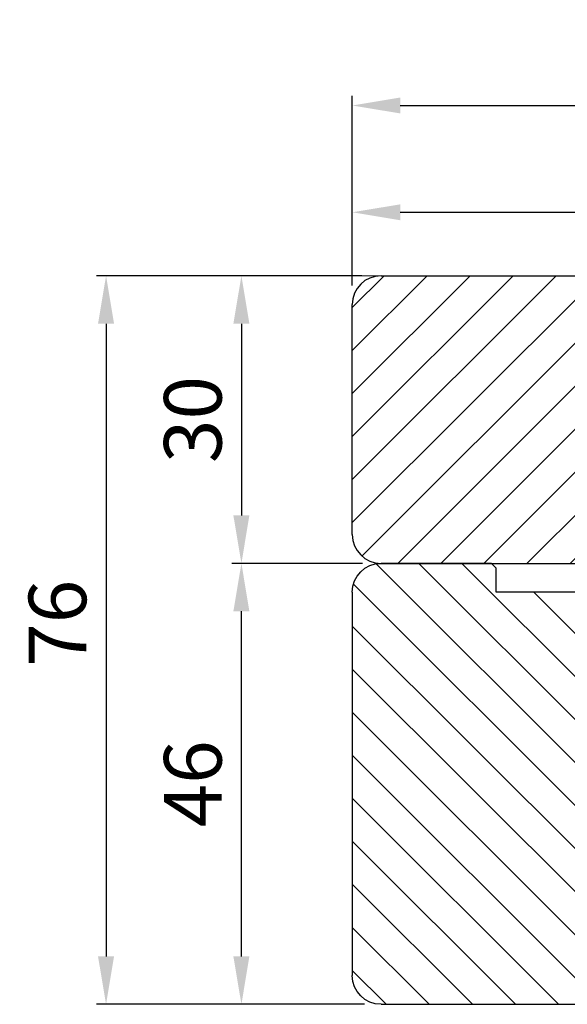
# Model space of a CAD drawing. Units: millimetres. Extents: x 12557 to 15116, y -4161 to -2732.
# Drawn here: x 12983 to 13040, y -4027 to -3925 of the extents above; entities that cross this region are included whole.
import ezdxf

# ---------------------------------------------------------------- set-up
doc = ezdxf.new("R2010")
doc.units = ezdxf.units.MM
doc.layers.get('0').update_dxf_attribs({"lineweight": 0})
doc.layers.get('DEFPOINTS').update_dxf_attribs({"lineweight": 0})
doc.layers.add('03 FRAME', color=40, linetype='Continuous', lineweight=25)
doc.layers.add('04 FRAME HATCH', color=40, linetype='Continuous', lineweight=0)
doc.styles.add('Webdimx4', font='arial.ttf')
doc.dimstyles.new('Webdimx4', dxfattribs={"dimscale": 0, "dimtxt": 6, "dimasz": 5, "dimexe": 1, "dimexo": 2, "dimgap": 2, "dimtad": 1, "dimdec": 0, "dimdsep": 46, "dimtxsty": 'Webdimx4', "dimcen": -1, "dimclrd": 256, "dimclre": 256, "dimclrt": 256, "dimazin": 2, "dimtfac": 1, "dimtdec": 0, "dimtmove": 0, "dimatfit": 3, "dimfxl": 1, "dimtolj": 1, "dimarcsym": 0})

# ---------------------------------------------------------------- blocks, each defined once
blk = doc.blocks.new('*D740')
at = {"lineweight": -2}
for p, q in [((13017.64, -3952.45), (13017.64, -3943.83)), ((13131.64, -3952.45), (13131.64, -3943.83)), ((13022.64, -3944.83), (13126.64, -3944.83))]:
    blk.add_line(p, q, dxfattribs=at)
for points in [[(13022.64, -3944), (13022.64, -3945.66), (13017.64, -3944.83)], [(13126.64, -3945.66), (13126.64, -3944), (13131.64, -3944.83)]]:
    blk.add_solid(points)
at = {"layer": 'DEFPOINTS', "color": 0}
for p in [(13131.64, -3944.83), (13017.64, -3954.45), (13131.64, -3954.45)]:
    blk.add_point(p, dxfattribs=at)
at = {"insert": (13074.64, -3939.82), "char_height": 6, "attachment_point": 5, "style": 'Webdimx4'}
blk.add_mtext('\\A1;114', dxfattribs=at)
blk = doc.blocks.new('*D741')
at = {"lineweight": -2}
for p, q in [((13017.64, -3952.45), (13017.64, -3932.69)), ((13141.64, -3952.45), (13141.64, -3932.69)), ((13022.64, -3933.69), (13136.64, -3933.69))]:
    blk.add_line(p, q, dxfattribs=at)
for points in [[(13022.64, -3932.86), (13022.64, -3934.52), (13017.64, -3933.69)], [(13136.64, -3934.52), (13136.64, -3932.86), (13141.64, -3933.69)]]:
    blk.add_solid(points)
at = {"layer": 'DEFPOINTS', "color": 0}
for p in [(13141.64, -3933.69), (13017.64, -3954.45), (13141.64, -3954.45)]:
    blk.add_point(p, dxfattribs=at)
at = {"insert": (13079.64, -3928.68), "char_height": 6, "attachment_point": 5, "style": 'Webdimx4'}
blk.add_mtext('\\A1;124', dxfattribs=at)
blk = doc.blocks.new('*D742')
at = {"lineweight": -2}
for p, q in [((13018.71, -3981.45), (13005.08, -3981.45)), ((13006.08, -4022.45), (13006.08, -3986.45)), ((13018.9, -4027.45), (13005.08, -4027.45))]:
    blk.add_line(p, q, dxfattribs=at)
for points in [[(13006.91, -3986.45), (13005.24, -3986.45), (13006.08, -3981.45)], [(13005.24, -4022.45), (13006.91, -4022.45), (13006.08, -4027.45)]]:
    blk.add_solid(points)
at = {"layer": 'DEFPOINTS', "color": 0}
for p in [(13006.08, -3981.45), (13020.71, -3981.45), (13020.9, -4027.45)]:
    blk.add_point(p, dxfattribs=at)
at = {"insert": (13001.01, -4004.45), "char_height": 6, "attachment_point": 5, "rotation": 90, "style": 'Webdimx4'}
blk.add_mtext('\\A1;46', dxfattribs=at)
blk = doc.blocks.new('*D743')
at = {"lineweight": -2}
for p, q in [((13018.64, -3951.45), (13005.08, -3951.45)), ((13006.08, -3956.45), (13006.08, -3976.45)), ((13018.64, -3981.45), (13005.08, -3981.45))]:
    blk.add_line(p, q, dxfattribs=at)
for points in [[(13006.91, -3956.45), (13005.24, -3956.45), (13006.08, -3951.45)], [(13005.24, -3976.45), (13006.91, -3976.45), (13006.08, -3981.45)]]:
    blk.add_solid(points)
at = {"layer": 'DEFPOINTS', "color": 0}
for p in [(13020.64, -3951.45), (13006.08, -3981.45), (13020.64, -3981.45)]:
    blk.add_point(p, dxfattribs=at)
at = {"insert": (13001.01, -3966.45), "char_height": 6, "attachment_point": 5, "rotation": 90, "style": 'Webdimx4'}
blk.add_mtext('\\A1;30', dxfattribs=at)
blk = doc.blocks.new('*D744')
at = {"lineweight": -2}
for p, q in [((13018.64, -3951.45), (12990.97, -3951.45)), ((12991.97, -3956.45), (12991.97, -4022.45)), ((13018.9, -4027.45), (12990.97, -4027.45))]:
    blk.add_line(p, q, dxfattribs=at)
for points in [[(12992.8, -3956.45), (12991.13, -3956.45), (12991.97, -3951.45)], [(12991.13, -4022.45), (12992.8, -4022.45), (12991.97, -4027.45)]]:
    blk.add_solid(points)
at = {"layer": 'DEFPOINTS', "color": 0}
for p in [(13020.64, -3951.45), (12991.97, -4027.45), (13020.9, -4027.45)]:
    blk.add_point(p, dxfattribs=at)
at = {"insert": (12986.9, -3987.7), "char_height": 6, "attachment_point": 5, "rotation": 90, "style": 'Webdimx4'}
blk.add_mtext('\\A1;76', dxfattribs=at)
blk = doc.blocks.new('30Tkk14SO')
at = {"layer": '04 FRAME HATCH'}
h = blk.add_hatch(dxfattribs=at)
h.set_pattern_fill('ANSI31', color=256, style=0)
h.paths.add_polyline_path([(-229.3, -1623.27), (-229.3, -1599.27, 0.414214), (-232.3, -1596.27), (-249.5, -1596.27, 0.414214), (-251, -1597.77), (-251, -1603.27), (-263.4, -1603.27), (-263.4, -1597.77, 0.414214), (-264.9, -1596.27), (-281.8, -1596.27, -0.414214), (-283.3, -1594.77), (-283.3, -1581.77, 0.414214), (-284.8, -1580.27), (-340.3, -1580.27, 0.414214), (-343.3, -1583.27), (-343.3, -1623.27, 0.414214), (-340.3, -1626.27), (-328.8, -1626.27), (-328.3, -1625.77), (-328.3, -1623.27), (-316.3, -1623.27), (-316.3, -1625.77), (-315.8, -1626.27), (-293, -1626.27), (-292.5, -1625.77), (-292.5, -1616.27), (-288.5, -1616.27), (-288.5, -1625.77), (-288, -1626.27), (-267.3, -1626.27), (-266.06, -1623.27), (-258.82, -1626.27), (-256.8, -1626.27), (-256.3, -1625.77), (-256.3, -1623.27), (-244.3, -1623.27), (-244.3, -1625.77), (-243.8, -1626.27), (-232.3, -1626.27, 0.414214)])
at = {"layer": '03 FRAME'}
for p, q in [((-340.3, -1580.27), (-284.8, -1580.27)), ((-283.3, -1581.77), (-283.3, -1594.77)), ((-343.3, -1623.27), (-343.3, -1583.27)), ((-281.8, -1596.27), (-264.9, -1596.27)), ((-249.5, -1596.27), (-232.3, -1596.27)), ((-263.4, -1597.77), (-263.4, -1603.27)), ((-251, -1603.27), (-251, -1597.77)), ((-229.3, -1599.27), (-229.3, -1623.27)), ((-263.4, -1603.27), (-251, -1603.27)), ((-292.5, -1616.27), (-292.5, -1625.77)), ((-288.5, -1616.27), (-292.5, -1616.27)), ((-288.5, -1625.77), (-288.5, -1616.27)), ((-316.3, -1623.27), (-328.3, -1623.27)), ((-328.3, -1623.27), (-328.3, -1625.77)), ((-316.3, -1625.77), (-316.3, -1623.27)), ((-266.06, -1623.27), (-267.3, -1626.27)), ((-258.82, -1626.27), (-266.06, -1623.27)), ((-256.3, -1623.27), (-256.3, -1625.77)), ((-244.3, -1623.27), (-256.3, -1623.27)), ((-244.3, -1625.77), (-244.3, -1623.27)), ((-328.3, -1625.77), (-328.8, -1626.27)), ((-315.8, -1626.27), (-316.3, -1625.77)), ((-292.5, -1625.77), (-293, -1626.27)), ((-288, -1626.27), (-288.5, -1625.77)), ((-256.3, -1625.77), (-256.8, -1626.27)), ((-243.8, -1626.27), (-244.3, -1625.77)), ((-328.8, -1626.27), (-340.3, -1626.27)), ((-293, -1626.27), (-315.8, -1626.27)), ((-267.3, -1626.27), (-288, -1626.27)), ((-256.8, -1626.27), (-258.82, -1626.27)), ((-232.3, -1626.27), (-243.8, -1626.27))]:
    blk.add_line(p, q, dxfattribs=at)
for centre, radius, start, end in [((-340.3, -1583.27), 3, 90, 180), ((-284.8, -1581.77), 1.5, 0, 90), ((-281.8, -1594.77), 1.5, 180, 270), ((-264.9, -1597.77), 1.5, 0, 90), ((-249.5, -1597.77), 1.5, 90, 180), ((-232.3, -1599.27), 3, 0, 90), ((-340.3, -1623.27), 3, 180, 270), ((-232.3, -1623.27), 3, 270, 0)]:
    blk.add_arc(centre, radius, start, end, dxfattribs=at)

msp = doc.modelspace()

# ---------------------------------------------------------------- hatches: boundary and pattern name
at = {"layer": '04 FRAME HATCH'}
h = msp.add_hatch(dxfattribs=at)
h.set_pattern_fill('ANSI31', color=256, style=0)
h.set_pattern_definition([(45, (-1685.448, -625.49), (-2.245064, 2.245064), [])])
h.paths.add_polyline_path([(13131.64, -3978.45), (13131.64, -3954.45, 0.414214), (13128.64, -3951.45), (13026.52, -3951.45), (13020.64, -3951.45, 0.414214), (13017.64, -3954.45), (13017.64, -3978.45, 0.414214), (13020.64, -3981.45), (13022.64, -3981.45), (13128.64, -3981.45, 0.414214)])
h.paths.add_polyline_path([(13061.81, -3960.86), (13090.66, -3960.86), (13090.66, -3966.86), (13061.81, -3966.86)], flags=24)

# ---------------------------------------------------------------- linework, layer by layer
at = {"color": 0}
msp.add_line((13026.52, -3951.45), (12997.29, -3951.45), dxfattribs=at)
at = {"layer": '03 FRAME'}
for p, q in [((13020.64, -3951.45), (13128.64, -3951.45)), ((13017.64, -3978.45), (13017.64, -3954.45)), ((13022.64, -3981.45), (13020.64, -3981.45)), ((13020.64, -3981.45), (13022.64, -3981.45)), ((13020.64, -3981.45), (13128.64, -3981.45))]:
    msp.add_line(p, q, dxfattribs=at)
for centre, start, end in [((13020.64, -3954.45), 90, 180), ((13020.64, -3978.45), 180, 270)]:
    msp.add_arc(centre, 3, start, end, dxfattribs=at)

# ---------------------------------------------------------------- block references
at = {"xscale": -1, "rotation": 180}
msp.add_blockref('30Tkk14SO', (13360.94, -5607.72), dxfattribs=at)

# ---------------------------------------------------------------- dimensions: what is measured, and where the dimension line sits
at = {"color": 0}
for base, p2, picture, middle in [((13141.64, -3933.69), (13141.64, -3954.45), '*D741', (13079.64, -3928.68)), ((13131.64, -3944.83), (13131.64, -3954.45), '*D740', (13074.64, -3939.82))]:
    dim = msp.add_linear_dim(base=base, p1=(13017.64, -3954.45), p2=p2, dimstyle='Webdimx4', override={"dimscale": 1}, dxfattribs=at)
    dim.commit()
    dim.dimension.update_dxf_attribs({"geometry": picture, "text_midpoint": middle})
dim = msp.add_linear_dim(base=(12991.97, -4027.45), p1=(13020.64, -3951.45), p2=(13020.9, -4027.45), angle=90, dimstyle='Webdimx4', override={"dimscale": 1}, dxfattribs=at)
dim.commit()
dim.dimension.update_dxf_attribs({"geometry": '*D744', "text_midpoint": (12991.97, -3987.7), "dimtype": 160})
for p1, p2, picture, middle in [((13020.64, -3951.45), (13020.64, -3981.45), '*D743', (13001.01, -3966.45)), ((13020.9, -4027.45), (13020.71, -3981.45), '*D742', (13001.01, -4004.45))]:
    dim = msp.add_linear_dim(base=(13006.08, -3981.45), p1=p1, p2=p2, angle=90, dimstyle='Webdimx4', override={"dimscale": 1}, dxfattribs=at)
    dim.commit()
    dim.dimension.update_dxf_attribs({"geometry": picture, "text_midpoint": middle})

doc.saveas('drawing.dxf')
